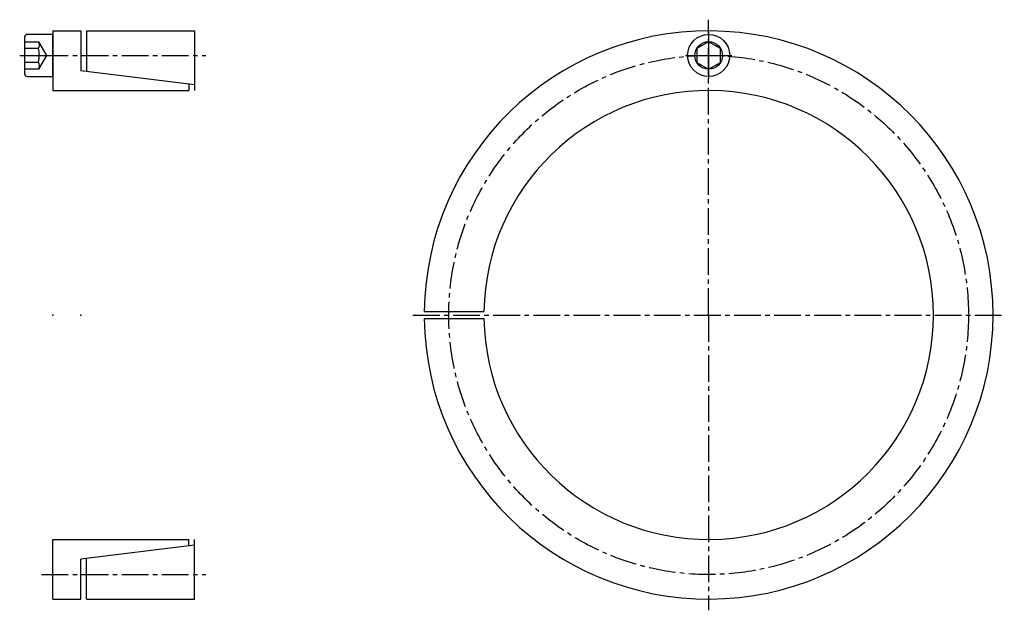
# Model space of a CAD drawing. Extents: x 509 to 1210, y 790 to 1210.
import ezdxf

# ---------------------------------------------------------------- set-up
doc = ezdxf.new("R2010")
doc.units = 0
doc.linetypes.add('CONTINOUS', pattern=[0])
doc.linetypes.add('MITTE2', pattern=[28.575, 19.05, -3.175, 3.175, -3.175])
doc.layers.get('0').update_dxf_attribs({"linetype": 'CONTINUOUS'})
doc.layers.add('MITTEL', color=7, linetype='MITTE2')
doc.layers.add('VOLL', color=7, linetype='CONTINUOUS')
doc.styles.get("Standard").update_dxf_attribs({"font": 'isocpeur.ttf', "height": 10})

# ---------------------------------------------------------------- blocks, each defined once
blk = doc.blocks.new('STV15_1_28_6_3_2003')
at = {"color": 7, "linetype": 'CONTINOUS'}
for p, q in [((0, 16.5), (0, -16.5)), ((0, 9.81), (-8.5, 4.91)), ((8.5, 4.91), (0, 9.81)), ((-16.5, 0), (16.5, 0)), ((-8.5, 4.91), (-8.5, -4.91)), ((8.5, -4.91), (8.5, 4.91)), ((-8.5, -4.91), (0, -9.81)), ((0, -9.81), (8.5, -4.91))]:
    blk.add_line(p, q, dxfattribs=at)
for radius in [15, 9.81]:
    blk.add_circle((0, 0), radius, dxfattribs=at)
at = {"color": 7, "linetype": 'CONTINOUS', "flags": 1}
for tag in ['Größe', 'Bezeichnung', 'Norm']:
    blk.add_attdef(tag, (0, 0), '', height=1, dxfattribs=at)
blk = doc.blocks.new('02')
at = {"layer": 'MITTEL'}
for p, q in [((0, 0), (0, 210.5)), ((-210.5, 0), (210.5, 0)), ((0, 0), (0, -210.5))]:
    blk.add_line(p, q, dxfattribs=at)
blk.add_circle((0, 0), 185, dxfattribs=at)
at = {"layer": 'VOLL'}
for p, q in [((-202.48, 2.5), (-159.98, 2.5)), ((-202.48, -2.5), (-159.98, -2.5))]:
    blk.add_line(p, q, dxfattribs=at)
for radius, start, end in [(202.5, 180.70737, 179.29263), (160, 180.89528, 179.10472)]:
    blk.add_arc((0, 0), radius, start, end, dxfattribs=at)
blk.add_blockref('STV15_1_28_6_3_2003', (0, 185), dxfattribs=at)
blk = doc.blocks.new('M20X50')
at = {"color": 7, "linetype": 'CONTINOUS'}
for p, q in [((0, 15), (-18, 15)), ((0, -15), (0, 15)), ((-20, 13), (-20, -13)), ((-20, 9.72), (-10, 9.72)), ((-10, 9.72), (-4.39, 0)), ((-23.5, 0), (0, 0)), ((-10, 4.86), (-20, 4.86)), ((-4.39, 0), (-10, -9.72)), ((-20, -4.86), (-10, -4.86)), ((-10, -9.72), (-20, -9.72)), ((-18, -15), (0, -15))]:
    blk.add_line(p, q, dxfattribs=at)
for centre, radius, start, end in [((-18, 13), 2, 90, 180), ((-15.65, 7.29), 6.15, 336.74604, 23.25396), ((-33.37, 0), 23.87, 348.25208, 11.74792), ((-15.65, -7.29), 6.15, 336.74604, 23.25396), ((-18, -13), 2, 180, 270)]:
    blk.add_arc(centre, radius, start, end, dxfattribs=at)
at = {"color": 7, "linetype": 'CONTINOUS', "flags": 1}
for tag in ['Größe', 'Bezeichnung', 'Norm']:
    blk.add_attdef(tag, (0, 0), '', height=1, dxfattribs=at)
blk = doc.blocks.new('01')
at = {"layer": 'MITTEL'}
for p, q in [((-8, 185), (109, 185)), ((-8, -185), (109, -185))]:
    blk.add_line(p, q, dxfattribs=at)
for p in [(0, 0), (20, 0)]:
    blk.add_point(p, dxfattribs=at)
at = {"layer": 'VOLL'}
for p, q in [((0, 202.5), (20, 202.5)), ((0, 202.5), (0, 160)), ((20, 202.5), (20, 173.95)), ((24, 202.5), (101, 202.5)), ((24, 202.5), (24, 173.45)), ((101, 202.5), (101, 160)), ((101, 164), (20, 173.95)), ((97, 164.49), (97, 160)), ((0, 160), (97, 160)), ((0, -202.5), (0, -160)), ((0, -160), (97, -160)), ((97, -164.49), (97, -160)), ((101, -202.5), (101, -160)), ((101, -164), (20, -173.95)), ((20, -202.5), (20, -173.95)), ((24, -202.5), (24, -173.45)), ((0, -202.5), (20, -202.5)), ((24, -202.5), (101, -202.5))]:
    blk.add_line(p, q, dxfattribs=at)
blk.add_blockref('M20X50', (0, 185), dxfattribs=at)

msp = doc.modelspace()

# ---------------------------------------------------------------- block references
at = {"layer": 'VOLL'}
for name, p in [('02', (1000, 1000)), ('01', (533, 1000))]:
    msp.add_blockref(name, p, dxfattribs=at)

doc.saveas('drawing.dxf')
